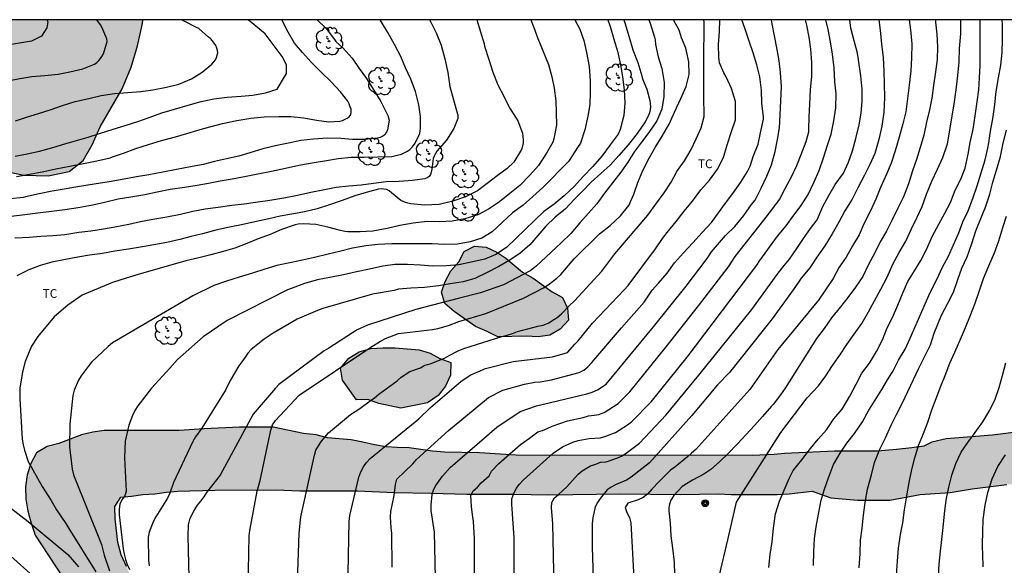
# Model space of a CAD drawing. Units: metres. Extents: x 581694 to 582044, y 4793290 to 4793541.
# Drawn here: x 581745 to 581830, y 4793493 to 4793540 of the extents above; entities that cross this region are included whole.
import ezdxf

# ---------------------------------------------------------------- set-up
doc = ezdxf.new("R2010")
doc.units = ezdxf.units.M
for name, color, linetype in [('010106', 9, 'Continuous'), ('020104', 34, 'Continuous'), ('090217', 9, 'Continuous'), ('100106', 63, 'Continuous'), ('100202', 3, 'Continuous'), ('100301', 7, 'Continuous'), ('990504', 63, 'Continuous')]:
    doc.layers.add(name, color=color, linetype=linetype)
doc.layers.add('020105', color=24, linetype='Continuous', lineweight=30)
doc.styles.add('ARIAL', font='ARIAL.TTF', dxfattribs={"height": 1})

# ---------------------------------------------------------------- blocks, each defined once
blk = doc.blocks.new('POSTEM')
for radius in [0.29, 0.21, 0.12]:
    blk.add_circle((0, 0), radius)
blk = doc.blocks.new('ARBOL')
blk.add_circle((0, 0), 0.0587)
for centre, radius, start, end in [((-0.564, 0.381), 0.532, 92.28, 254.58), ((-0.28, 0.855), 0.3, 359.28777, 173.60777), ((0.097, 0.97), 0.21, 23.15651, 160.46651), ((0.438, 0.881), 0.24, 301.57804, 139.32804), ((-0.091, 0.321), 0.12, 119.14, 310.56), ((0.656, 0.288), 0.443, 319.85562, 114.76562), ((0.819, -0.249), 0.383, 235.52754, 62.02753), ((-0.556, -0.339), 0.555, 142.64, 266.54), ((-0.039, -0.384), 0.21, 189.64, 323.88), ((0.299, -0.624), 0.532, 224.67, 0.24), ((-0.301, -0.676), 0.45, 213.78, 295.32)]:
    blk.add_arc(centre, radius, start, end)

msp = doc.modelspace()

# ---------------------------------------------------------------- hatches: boundary and pattern name
at = {"layer": '990504'}
for points in [[(581756.007, 4793540.257), (581725.818, 4793540.257), (581726.338, 4793539.807), (581725.958, 4793537.807), (581723.578, 4793536.627), (581720.998, 4793535.887), (581718.378, 4793535.368), (581716.038, 4793535.038), (581713.588, 4793534.628), (581711.208, 4793533.928), (581708.728, 4793532.638), (581706.918, 4793531.268), (581705.968, 4793530.018), (581705.698, 4793528.968), (581706.518, 4793527.928), (581708.158, 4793527.268), (581710.168, 4793527.048), (581712.678, 4793527.088), (581715.208, 4793527.428), (581717.748, 4793528.598), (581720.158, 4793529.368), (581723.218, 4793530.018), (581725.658, 4793530.418), (581730.378, 4793530.467), (581732.828, 4793530.297), (581734.687, 4793529.947), (581737.037, 4793529.367), (581739.027, 4793528.717), (581741.317, 4793528.097), (581743.337, 4793527.377), (581745.747, 4793526.877), (581747.847, 4793526.807), (581749.647, 4793527.187), (581750.867, 4793528.137), (581751.637, 4793529.487), (581752.337, 4793531.037), (581754.227, 4793534.307), (581755.007, 4793536.157), (581755.537, 4793538.017), (581755.967, 4793539.917)], [(581786.586, 4793512.937), (581785.666, 4793513.407), (581784.646, 4793513.837), (581782.826, 4793515.137), (581782.026, 4793515.827), (581781.716, 4793516.807), (581782.046, 4793517.727), (581782.546, 4793518.637), (581783.226, 4793519.417), (581783.686, 4793520.307), (581784.576, 4793520.747), (581785.586, 4793520.667), (581786.496, 4793520.227), (581787.266, 4793519.717), (581788.716, 4793518.517), (581789.626, 4793517.997), (581791.276, 4793516.827), (581792.146, 4793516.327), (581792.586, 4793515.407), (581792.655, 4793514.387), (581791.955, 4793513.597), (581791.056, 4793513.097), (581790.066, 4793512.947), (581789.016, 4793513.017)], [(581778.226, 4793506.807), (581776.326, 4793507.217), (581775.396, 4793507.557), (581774.396, 4793507.537), (581773.206, 4793509.227), (581773.016, 4793510.267), (581773.756, 4793511.127), (581774.636, 4793511.657), (581775.646, 4793511.947), (581776.666, 4793512.017), (581777.746, 4793512.007), (581779.816, 4793511.827), (581780.746, 4793511.557), (581781.596, 4793511.077), (581782.536, 4793510.727), (581782.496, 4793509.637), (581782.066, 4793508.717), (581781.436, 4793507.887), (581780.536, 4793507.267)], [(581820.914, 4793503.236), (581819.294, 4793503.096), (581815.585, 4793503.096), (581811.275, 4793502.906), (581810.375, 4793502.806), (581808.545, 4793502.747), (581788.165, 4793502.767), (581785.015, 4793502.967), (581781.976, 4793503.017), (581780.956, 4793503.097), (581778.936, 4793503.407), (581777.916, 4793503.417), (581776.956, 4793503.487), (581775.966, 4793503.637), (581774.966, 4793503.887), (581773.956, 4793504.087), (581771.896, 4793504.267), (581770.946, 4793504.507), (581769.836, 4793504.637), (581767.216, 4793505.167), (581764.336, 4793505.167), (581761.286, 4793505.037), (581759.136, 4793504.888), (581752.666, 4793504.888), (581751.686, 4793504.728), (581750.716, 4793504.498), (581748.777, 4793503.768), (581747.747, 4793503.498), (581746.847, 4793502.948), (581746.337, 4793502.058), (581746.027, 4793501.078), (581745.887, 4793500.048), (581745.926, 4793498.968), (581746.096, 4793497.928), (581746.376, 4793496.908), (581746.726, 4793495.868), (581749.076, 4793492.288), (581749.696, 4793491.468), (581750.246, 4793490.458), (581750.586, 4793489.498), (581750.566, 4793487.438), (581750.466, 4793485.388), (581750.476, 4793482.098), (581750.586, 4793481.088), (581750.766, 4793479.978), (581751.476, 4793476.639), (581751.666, 4793475.469), (581751.926, 4793473.329), (581752.016, 4793472.139), (581752.386, 4793471.059), (581752.916, 4793470.099), (581753.656, 4793469.189), (581754.466, 4793468.449), (581755.086, 4793467.559), (581755.965, 4793464.389), (581756.335, 4793463.269), (581756.575, 4793462.269), (581756.785, 4793461.139), (581757.035, 4793460.139), (581758.165, 4793457.019), (581758.385, 4793455.879), (581758.655, 4793454.849), (581759.295, 4793452.789), (581760.465, 4793449.739), (581760.815, 4793448.739), (581761.115, 4793447.639), (581762.155, 4793445.809), (581762.815, 4793444.889), (581763.295, 4793444.009), (581763.695, 4793440.759), (581764.145, 4793439.719), (581764.905, 4793439.009), (581765.885, 4793438.659), (581766.915, 4793438.949), (581767.395, 4793439.889), (581767.365, 4793440.949), (581767.115, 4793443.089), (581766.575, 4793445.139), (581766.465, 4793446.139), (581766.245, 4793447.249), (581765.525, 4793450.329), (581764.875, 4793452.349), (581764.335, 4793454.409), (581764.015, 4793455.409), (581763.645, 4793456.349), (581763.335, 4793457.339), (581763.215, 4793458.329), (581763.025, 4793459.349), (581762.755, 4793460.419), (581762.115, 4793462.499), (581761.895, 4793463.599), (581761.785, 4793465.659), (581761.585, 4793466.639), (581760.265, 4793470.638), (581759.756, 4793473.808), (581759.136, 4793475.808), (581758.366, 4793477.938), (581758.036, 4793479.978), (581757.776, 4793481.018), (581757.156, 4793483.138), (581757.136, 4793484.158), (581757.586, 4793485.088), (581758.676, 4793486.978), (581758.806, 4793487.988), (581758.626, 4793489.018), (581757.976, 4793489.768), (581756.266, 4793490.848), (581755.336, 4793491.338), (581754.596, 4793493.168), (581754.136, 4793494.168), (581753.836, 4793495.248), (581753.616, 4793497.288), (581753.576, 4793498.348), (581754.116, 4793499.158), (581755.026, 4793499.238), (581755.996, 4793499.378), (581757.026, 4793499.438), (581758.026, 4793499.578), (581759.026, 4793499.658), (581762.226, 4793499.758), (581767.466, 4793499.788), (581769.516, 4793499.697), (581774.496, 4793499.697), (581777.646, 4793499.547), (581780.826, 4793499.477), (581783.915, 4793499.417), (581787.945, 4793499.417), (581790.975, 4793499.347), (581797.135, 4793499.427), (581802.335, 4793499.387), (581805.575, 4793499.437), (581806.695, 4793499.387), (581810.635, 4793499.377), (581811.665, 4793499.427), (581813.655, 4793499.667), (581815.275, 4793499.086), (581817.554, 4793498.886), (581820.344, 4793498.876), (581822.954, 4793499.386), (581825.544, 4793499.536), (581827.454, 4793499.866), (581830.424, 4793500.236), (581832.144, 4793500.326), (581835.664, 4793500.386), (581839.824, 4793500.536), (581841.014, 4793500.496), (581842.194, 4793500.326), (581843.374, 4793500.096), (581844.584, 4793499.946), (581846.024, 4793499.886), (581848.044, 4793499.886), (581848.594, 4793499.826), (581849.184, 4793499.306), (581849.534, 4793498.506), (581849.574, 4793497.486), (581849.333, 4793496.386), (581849.203, 4793495.286), (581849.133, 4793494.216), (581849.133, 4793493.246), (581849.213, 4793492.346), (581849.343, 4793491.636), (581849.583, 4793491.136), (581850.053, 4793489.766), (581851.053, 4793489.346), (581852.213, 4793489.576), (581853.213, 4793490.096), (581855.213, 4793491.366), (581855.963, 4793492.306), (581856.193, 4793493.556), (581856.253, 4793494.576), (581856.163, 4793497.956), (581856.583, 4793498.756), (581856.893, 4793499.506), (581856.913, 4793500.336), (581856.873, 4793501.156), (581856.513, 4793503.385), (581856.243, 4793504.195), (581855.643, 4793504.845), (581855.014, 4793505.115), (581853.824, 4793505.215), (581847.594, 4793505.246), (581843.694, 4793505.226), (581839.964, 4793505.136), (581837.274, 4793504.916), (581835.884, 4793504.846), (581831.704, 4793504.786), (581829.194, 4793504.486), (581825.214, 4793504.156), (581823.974, 4793503.876), (581823.274, 4793503.546), (581822.254, 4793503.386)]]:
    msp.add_hatch(color=256, dxfattribs=at).paths.add_polyline_path(points)

# ---------------------------------------------------------------- linework, layer by layer
at = {"layer": '010106', "flags": 128}
msp.add_lwpolyline([(581694.153, 4793290.265), (582044.144, 4793290.258), (582044.149, 4793540.25), (581694.159, 4793540.258)], close=True, dxfattribs=at)
at = {"layer": '020104', "flags": 128}
for points, elevation in [([(581747.717, 4793540.257), (581747.807, 4793540.077), (581747.717, 4793539.557), (581747.257, 4793538.837), (581746.417, 4793538.417), (581744.507, 4793538.087)], 74), ([(581771.027, 4793540.256), (581771.787, 4793539.496), (581772.497, 4793538.556), (581772.637, 4793538.386), (581773.267, 4793537.806), (581774.026, 4793536.936), (581774.646, 4793536.056), (581775.266, 4793535.206), (581775.906, 4793534.186), (581776.496, 4793533.206), (581776.996, 4793532.236), (581777.096, 4793532.016), (581777.176, 4793531.806), (581777.216, 4793531.616), (581777.116, 4793530.946), (581777.066, 4793530.756), (581776.966, 4793530.536), (581776.836, 4793530.346), (581776.666, 4793530.216), (581776.456, 4793530.116), (581776.226, 4793530.056), (581775.136, 4793529.936), (581774.056, 4793529.937), (581773.066, 4793530.017), (581771.896, 4793530.057), (581770.716, 4793529.977), (581769.616, 4793529.847), (581768.556, 4793529.637), (581767.547, 4793529.417), (581766.347, 4793529.137), (581765.227, 4793528.807), (581764.267, 4793528.517), (581763.197, 4793528.267), (581762.167, 4793528.047), (581761.197, 4793527.797), (581760.097, 4793527.577), (581758.897, 4793527.367), (581757.717, 4793527.137), (581756.507, 4793526.887), (581755.467, 4793526.727), (581754.227, 4793526.507), (581753.087, 4793526.287), (581751.817, 4793526.087), (581750.557, 4793525.887), (581749.387, 4793525.707), (581748.187, 4793525.487), (581747.057, 4793525.257), (581745.887, 4793524.997), (581745.677, 4793524.947), (581744.567, 4793524.837)], 79), ([(581780.706, 4793540.256), (581780.796, 4793540.046), (581781.266, 4793539.136), (581781.686, 4793538.056), (581782.016, 4793536.876), (581782.266, 4793535.706), (581782.456, 4793534.516), (581782.756, 4793533.346), (581783.086, 4793532.236), (581783.136, 4793532.036), (581783.136, 4793531.756), (581782.796, 4793530.886), (581782.146, 4793529.876), (581781.336, 4793528.946), (581781.206, 4793528.736), (581781.086, 4793528.516), (581781.006, 4793528.306), (581780.896, 4793527.386), (581780.836, 4793527.136), (581780.786, 4793526.936), (581780.676, 4793526.766), (581780.506, 4793526.636), (581780.306, 4793526.546), (581779.226, 4793526.426), (581778.086, 4793526.327), (581776.976, 4793526.297), (581775.876, 4793526.167), (581774.806, 4793526.007), (581773.726, 4793525.937), (581772.646, 4793525.797), (581771.646, 4793525.617), (581770.466, 4793525.367), (581769.336, 4793525.117), (581768.156, 4793524.887), (581766.936, 4793524.677), (581765.716, 4793524.507), (581764.716, 4793524.387), (581763.657, 4793524.267), (581762.477, 4793524.077), (581761.377, 4793523.947), (581760.297, 4793523.747), (581759.247, 4793523.497), (581758.057, 4793523.267), (581756.847, 4793523.057), (581755.797, 4793522.847), (581754.797, 4793522.627), (581753.587, 4793522.387), (581752.597, 4793522.217), (581751.507, 4793522.057), (581750.477, 4793521.927), (581749.267, 4793521.747), (581748.257, 4793521.657), (581747.207, 4793521.577), (581746.197, 4793521.507), (581744.967, 4793521.457)], 81), ([(581745.007, 4793528.517), (581746.027, 4793528.697), (581747.087, 4793528.947), (581748.247, 4793529.247), (581749.287, 4793529.577), (581750.277, 4793529.867), (581751.297, 4793530.157), (581752.367, 4793530.477), (581753.367, 4793530.807), (581754.567, 4793531.167), (581755.567, 4793531.487), (581756.557, 4793531.827), (581757.627, 4793532.227), (581758.727, 4793532.557), (581759.917, 4793532.887), (581761.017, 4793533.217), (581762.127, 4793533.447), (581763.257, 4793533.587), (581764.457, 4793533.677), (581765.467, 4793533.757), (581766.567, 4793533.957), (581767.567, 4793534.267), (581768.387, 4793535.626), (581768.387, 4793536.386), (581768.007, 4793537.096), (581766.527, 4793539.036), (581765.087, 4793540.256)], 77), ([(581745.017, 4793531.557), (581745.977, 4793531.867), (581747.007, 4793532.167), (581748.017, 4793532.507), (581749.077, 4793532.877), (581750.157, 4793533.227), (581751.337, 4793533.487), (581752.417, 4793533.727), (581753.557, 4793533.917), (581754.697, 4793533.987), (581755.827, 4793534.087), (581756.847, 4793534.207), (581758.027, 4793534.447), (581759.097, 4793534.717), (581760.197, 4793535.167), (581761.097, 4793535.737), (581761.957, 4793536.437), (581762.127, 4793536.617), (581762.247, 4793536.807), (581762.337, 4793537.007), (581762.417, 4793537.207), (581762.447, 4793537.407), (581762.427, 4793537.597), (581762.367, 4793537.807), (581762.277, 4793538.037), (581762.157, 4793538.237), (581761.997, 4793538.437), (581761.817, 4793538.637), (581761.657, 4793538.767), (581760.827, 4793539.497), (581760.627, 4793539.597), (581759.557, 4793540.137), (581759.337, 4793540.257)], 76), ([(581745.117, 4793526.767), (581746.247, 4793526.947), (581747.457, 4793527.197), (581748.517, 4793527.407), (581749.697, 4793527.657), (581750.887, 4793527.887), (581752.027, 4793528.117), (581753.187, 4793528.367), (581753.387, 4793528.447), (581754.337, 4793528.767), (581755.407, 4793529.157), (581756.477, 4793529.517), (581757.597, 4793529.847), (581758.817, 4793530.177), (581759.777, 4793530.457), (581760.747, 4793530.737), (581761.767, 4793531.037), (581762.867, 4793531.327), (581764.087, 4793531.577), (581765.297, 4793531.767), (581766.447, 4793531.887), (581767.707, 4793531.937), (581768.747, 4793531.917), (581769.867, 4793531.807), (581770.966, 4793531.597), (581772.036, 4793531.457), (581772.976, 4793531.516), (581773.206, 4793531.586), (581773.616, 4793531.766), (581773.776, 4793531.886), (581773.906, 4793532.096), (581773.956, 4793532.306), (581773.936, 4793532.556), (581773.846, 4793532.806), (581773.766, 4793533.016), (581773.656, 4793533.236), (581773.016, 4793534.056), (581772.227, 4793534.906), (581771.367, 4793535.746), (581770.517, 4793536.586), (581769.767, 4793537.426), (581769.067, 4793538.236), (581768.507, 4793539.196), (581768.017, 4793540.186), (581767.967, 4793540.256)], 78), ([(581784.766, 4793540.256), (581785.406, 4793538.166), (581785.436, 4793537.966), (581785.816, 4793536.826), (581786.156, 4793535.736), (581786.586, 4793534.636), (581787.116, 4793533.626), (581787.586, 4793532.676), (581788.156, 4793531.766), (581788.296, 4793531.546), (581788.696, 4793530.496), (581788.746, 4793530.206), (581788.776, 4793529.936), (581788.766, 4793529.656), (581788.716, 4793529.366), (581788.626, 4793529.086), (581787.946, 4793527.996), (581787.396, 4793527.436), (581786.526, 4793526.806), (581785.666, 4793526.156), (581784.826, 4793525.536), (581783.806, 4793525.006), (581782.706, 4793524.636), (581781.516, 4793524.347), (581780.276, 4793524.297), (581779.086, 4793524.407), (581778.836, 4793524.447), (581778.626, 4793524.507), (581778.426, 4793524.597), (581778.226, 4793524.697), (581777.426, 4793525.347), (581777.216, 4793525.517), (581777.006, 4793525.627), (581776.756, 4793525.677), (581776.546, 4793525.687), (581776.306, 4793525.667), (581775.226, 4793525.377), (581774.276, 4793525.087), (581773.176, 4793524.687), (581772.086, 4793524.307), (581771.026, 4793523.967), (581769.926, 4793523.707), (581768.826, 4793523.517), (581767.826, 4793523.347), (581766.846, 4793523.117), (581765.656, 4793522.847), (581764.496, 4793522.597), (581763.476, 4793522.387), (581762.287, 4793522.137), (581761.147, 4793521.827), (581760.177, 4793521.577), (581759.187, 4793521.327), (581758.057, 4793521.087), (581756.947, 4793520.867), (581755.957, 4793520.697), (581754.777, 4793520.497), (581753.597, 4793520.327), (581752.527, 4793520.137), (581751.407, 4793519.977), (581750.397, 4793519.797), (581749.327, 4793519.617), (581748.157, 4793519.377), (581747.157, 4793519.097), (581746.187, 4793518.707), (581745.157, 4793518.217)], 82), ([(581789.416, 4793540.256), (581789.676, 4793539.596), (581790.026, 4793538.626), (581790.496, 4793537.516), (581790.946, 4793536.406), (581791.226, 4793535.346), (581791.446, 4793534.366), (581791.586, 4793533.286), (581791.596, 4793532.266), (581791.626, 4793531.186), (581791.416, 4793529.996), (581791.316, 4793529.726), (581790.766, 4793528.756), (581790.086, 4793527.716), (581789.336, 4793526.866), (581788.476, 4793525.986), (581787.626, 4793525.286), (581786.716, 4793524.586), (581785.766, 4793523.936), (581784.846, 4793523.446), (581783.746, 4793523.116), (581782.636, 4793522.907), (581781.576, 4793522.847), (581780.496, 4793522.887), (581779.286, 4793522.747), (581778.146, 4793522.547), (581777.046, 4793522.287), (581775.826, 4793522.057), (581774.726, 4793521.997), (581773.646, 4793521.997), (581773.396, 4793522.007), (581772.926, 4793522.137), (581771.926, 4793522.407), (581770.916, 4793522.627), (581769.876, 4793522.687), (581769.376, 4793522.657), (581769.126, 4793522.597), (581767.946, 4793522.187), (581766.976, 4793521.757), (581765.946, 4793521.377), (581764.966, 4793520.977), (581763.916, 4793520.597), (581762.906, 4793520.307), (581761.846, 4793520.017), (581760.837, 4793519.747), (581759.717, 4793519.487), (581755.587, 4793518.307), (581754.557, 4793517.997), (581753.387, 4793517.637), (581750.787, 4793516.547), (581749.537, 4793515.677), (581748.347, 4793514.677), (581746.967, 4793512.968), (581746.417, 4793512.158), (581745.867, 4793510.828), (581745.627, 4793509.938), (581745.417, 4793508.518), (581745.397, 4793507.598), (581745.597, 4793504.128), (581745.697, 4793503.638), (581745.817, 4793503.178), (581746.127, 4793502.228), (581747.326, 4793500.058), (581748.116, 4793498.848), (581748.566, 4793498.048), (581749.376, 4793496.868), (581749.626, 4793496.448), (581751.946, 4793492.708)], 83), ([(581793.226, 4793540.256), (581793.646, 4793539.456), (581793.976, 4793538.476), (581794.226, 4793537.446), (581794.436, 4793536.216), (581794.546, 4793534.996), (581794.546, 4793533.976), (581794.496, 4793532.946), (581794.346, 4793531.956), (581794.086, 4793530.766), (581793.696, 4793529.616), (581793.446, 4793529.246), (581792.776, 4793528.226), (581792.666, 4793528.056), (581791.996, 4793527.386), (581791.186, 4793526.516), (581790.466, 4793525.806), (581789.596, 4793525.036), (581788.776, 4793524.286), (581787.836, 4793523.626), (581786.976, 4793522.826), (581786.086, 4793521.986), (581785.206, 4793521.437), (581784.186, 4793521.117), (581783.116, 4793520.937), (581782.016, 4793520.907), (581780.936, 4793520.947), (581779.766, 4793520.957), (581778.576, 4793520.957), (581777.446, 4793520.957), (581776.246, 4793520.887), (581775.206, 4793520.797), (581774.056, 4793520.597), (581772.946, 4793520.297), (581771.956, 4793520.057), (581770.786, 4793519.787), (581769.756, 4793519.547), (581768.666, 4793519.327), (581767.556, 4793519.097), (581766.516, 4793518.767), (581765.446, 4793518.437), (581764.286, 4793518.087), (581763.196, 4793517.747), (581762.126, 4793517.367), (581760.316, 4793516.477), (581753.387, 4793512.437), (581753.007, 4793512.127), (581751.587, 4793510.768), (581751.277, 4793510.388), (581750.697, 4793509.598), (581750.447, 4793509.208), (581750.077, 4793508.348), (581749.957, 4793507.888), (581749.707, 4793505.438), (581749.696, 4793503.468), (581749.726, 4793502.988), (581749.926, 4793501.558), (581750.026, 4793501.078), (581752.426, 4793495.058), (581752.676, 4793494.138), (581753.136, 4793492.788)], 84), ([(581797.436, 4793540.256), (581797.526, 4793539.996), (581797.886, 4793538.766), (581798.216, 4793537.676), (581798.636, 4793536.576), (581798.976, 4793535.416), (581799.036, 4793535.156), (581799.426, 4793534.266), (581799.686, 4793533.296), (581799.716, 4793533.036), (581799.726, 4793532.766), (581799.706, 4793532.496), (581799.646, 4793532.226), (581799.546, 4793531.956), (581799.286, 4793531.456), (581798.586, 4793530.466), (581797.836, 4793529.506), (581797.006, 4793528.556), (581796.276, 4793527.766), (581795.466, 4793527.016), (581794.636, 4793526.266), (581793.876, 4793525.506), (581793.156, 4793524.766), (581792.406, 4793523.986), (581791.516, 4793523.246), (581790.716, 4793522.476), (581790.036, 4793521.666), (581789.346, 4793520.886), (581788.466, 4793520.116), (581787.546, 4793519.517), (581786.656, 4793519.017), (581785.666, 4793518.487), (581784.596, 4793517.977), (581783.596, 4793517.697), (581782.476, 4793517.517), (581781.476, 4793517.347), (581780.256, 4793517.187), (581779.096, 4793517.127), (581778.016, 4793517.047), (581777.646, 4793516.927), (581775.796, 4793516.637), (581771.516, 4793515.387), (581771.056, 4793515.227), (581769.306, 4793514.467), (581767.216, 4793513.267), (581766.446, 4793512.757), (581765.346, 4793511.867), (581765.036, 4793511.557), (581764.806, 4793511.187), (581764.516, 4793510.807), (581764.266, 4793510.467), (581763.526, 4793509.187), (581763.126, 4793508.347), (581761.086, 4793505.097), (581760.536, 4793504.348), (581760.306, 4793503.938), (581758.636, 4793500.408), (581758.336, 4793499.498), (581758.136, 4793499.058), (581757.116, 4793497.438), (581756.886, 4793497.008), (581756.556, 4793496.138), (581756.466, 4793495.688), (581756.476, 4793493.708), (581756.536, 4793493.238)], 86), ([(581799.596, 4793540.256), (581799.716, 4793539.966), (581800.086, 4793538.766), (581800.136, 4793538.536), (581800.176, 4793538.126), (581800.406, 4793537.056), (581800.696, 4793536.046), (581800.906, 4793534.846), (581800.896, 4793533.636), (581800.716, 4793532.556), (581800.266, 4793531.556), (581799.586, 4793530.546), (581798.966, 4793529.726), (581798.346, 4793528.906), (581797.786, 4793527.986), (581797.176, 4793527.126), (581796.466, 4793526.216), (581795.766, 4793525.326), (581795.096, 4793524.416), (581794.406, 4793523.596), (581793.656, 4793522.756), (581792.876, 4793521.846), (581792.036, 4793521.056), (581791.186, 4793520.246), (581789.866, 4793518.996), (581789.366, 4793518.627), (581787.076, 4793517.417), (581785.086, 4793516.737), (581783.176, 4793516.247), (581779.516, 4793515.307), (581775.366, 4793513.947), (581774.466, 4793513.557), (581774.056, 4793513.307), (581772.016, 4793511.967), (581771.626, 4793511.737), (581767.726, 4793508.837), (581767.416, 4793508.517), (581765.506, 4793506.287), (581762.676, 4793501.038), (581761.496, 4793499.558), (581761.246, 4793499.178), (581760.966, 4793498.808), (581760.676, 4793498.448), (581760.426, 4793498.048), (581760.026, 4793497.218), (581759.916, 4793496.768), (581759.876, 4793495.788), (581760.016, 4793489.838)], 87), ([(581765.076, 4793491.338), (581765.156, 4793495.808), (581765.206, 4793496.268), (581765.836, 4793499.668), (581766.116, 4793500.578), (581767.016, 4793504.917), (581767.176, 4793505.367), (581767.436, 4793505.757), (581769.466, 4793507.937), (581775.636, 4793512.057), (581776.466, 4793512.587), (581776.896, 4793512.807), (581778.036, 4793513.227), (581780.946, 4793513.577), (581781.416, 4793513.657), (581782.336, 4793513.937), (581783.216, 4793514.267), (581785.556, 4793514.957), (581788.786, 4793516.287), (581790.526, 4793517.167), (581790.926, 4793517.427), (581791.656, 4793517.996), (581791.996, 4793518.326), (581793.156, 4793519.666), (581795.346, 4793521.826), (581796.256, 4793522.536), (581797.136, 4793523.376), (581797.866, 4793524.266), (581798.286, 4793525.226), (581798.646, 4793526.226), (581799.086, 4793527.266), (581799.616, 4793528.346), (581800.126, 4793529.266), (581800.726, 4793530.216), (581801.336, 4793531.256), (581801.796, 4793532.306), (581802.336, 4793533.466), (581802.796, 4793534.506), (581803.056, 4793535.536), (581803.026, 4793536.636), (581802.766, 4793537.796), (581802.416, 4793538.696), (581802.346, 4793538.886), (581802.196, 4793539.346), (581801.716, 4793540.256)], 88), ([(581769.186, 4793487.598), (581769.466, 4793496.038), (581769.616, 4793497.458), (581770.776, 4793502.757), (581770.916, 4793503.187), (581771.126, 4793503.577), (581771.386, 4793503.957), (581771.996, 4793504.677), (581773.886, 4793506.267), (581774.686, 4793506.767), (581775.576, 4793507.437), (581775.946, 4793507.707), (581776.316, 4793508.017), (581777.906, 4793509.157), (581778.246, 4793509.477), (581778.996, 4793509.977), (581779.926, 4793510.287), (581780.306, 4793510.497), (581780.756, 4793510.637), (581781.976, 4793511.117), (581782.386, 4793511.347), (581783.216, 4793511.767), (581783.656, 4793511.947), (581786.916, 4793512.987), (581787.386, 4793513.097), (581787.836, 4793513.237), (581788.276, 4793513.407), (581788.716, 4793513.537), (581789.166, 4793513.627), (581790.026, 4793513.877), (581790.496, 4793513.957), (581790.926, 4793514.127), (581791.696, 4793514.627), (581792.056, 4793514.917), (581792.716, 4793515.617), (581793.196, 4793516.056), (581795.535, 4793518.596), (581796.665, 4793520.096), (581799.515, 4793523.436), (581800.205, 4793524.386), (581800.915, 4793525.346), (581801.505, 4793526.256), (581802.015, 4793527.186), (581802.665, 4793528.096), (581803.246, 4793529.076), (581803.676, 4793529.996), (581804.086, 4793530.936), (581804.346, 4793531.926), (581804.366, 4793532.226), (581804.336, 4793533.386), (581804.336, 4793534.556), (581804.336, 4793535.616), (581804.336, 4793536.656), (581804.336, 4793537.766), (581804.346, 4793538.866), (581804.346, 4793540.036), (581804.336, 4793540.256)], 89), ([(581777.465, 4793493.117), (581777.446, 4793496.047), (581777.396, 4793496.517), (581777.336, 4793497.447), (581777.376, 4793497.917), (581777.656, 4793499.297), (581777.776, 4793500.247), (581777.886, 4793500.697), (581779.256, 4793502.017), (581779.576, 4793502.387), (581782.326, 4793504.887), (581785.786, 4793507.727), (581787.026, 4793508.347), (581788.865, 4793508.887), (581789.755, 4793509.037), (581790.225, 4793509.087), (581791.205, 4793509.247), (581793.575, 4793509.887), (581793.995, 4793510.087), (581794.345, 4793510.377), (581794.685, 4793510.727), (581797.245, 4793513.736), (581799.185, 4793515.946), (581799.875, 4793516.956), (581800.435, 4793517.586), (581801.165, 4793518.426), (581801.815, 4793519.326), (581802.565, 4793520.186), (581803.385, 4793521.036), (581804.185, 4793521.926), (581804.995, 4793522.786), (581805.585, 4793523.616), (581806.185, 4793524.466), (581806.825, 4793525.306), (581807.505, 4793526.266), (581808.085, 4793527.196), (581808.315, 4793527.636), (581808.575, 4793528.476), (581808.995, 4793529.546), (581809.205, 4793530.516), (581809.465, 4793531.686), (581809.465, 4793531.886), (581809.315, 4793533.076), (581809.285, 4793534.186), (581809.155, 4793535.336), (581808.885, 4793536.366), (581808.586, 4793537.416), (581808.196, 4793538.496), (581807.866, 4793539.516), (581807.596, 4793540.255)], 91), ([(581781.215, 4793492.197), (581781.125, 4793496.117), (581780.845, 4793497.997), (581780.835, 4793498.467), (581780.915, 4793499.377), (581781.026, 4793499.767), (581781.246, 4793500.157), (581781.826, 4793500.947), (581782.476, 4793501.687), (581786.495, 4793505.167), (581788.515, 4793506.517), (581789.915, 4793507.007), (581794.255, 4793508.047), (581794.715, 4793508.197), (581795.155, 4793508.387), (581795.915, 4793508.867), (581800.005, 4793513.806), (581802.805, 4793517.306), (581804.625, 4793519.706), (581804.995, 4793520.266), (581806.195, 4793521.666), (581807.005, 4793522.446), (581807.765, 4793523.386), (581808.445, 4793524.346), (581808.755, 4793524.706), (581809.265, 4793525.766), (581809.755, 4793526.796), (581810.145, 4793527.756), (581810.465, 4793528.916), (581810.665, 4793529.946), (581810.835, 4793530.956), (581810.905, 4793532.056), (581810.965, 4793533.286), (581811.005, 4793534.476), (581810.945, 4793535.706), (581810.825, 4793536.706), (581810.655, 4793537.696), (581810.416, 4793538.865), (581810.216, 4793539.915), (581810.146, 4793540.255)], 92), ([(581784.585, 4793488.177), (581784.565, 4793495.597), (581784.475, 4793497.037), (581784.375, 4793497.867), (581784.315, 4793498.327), (581784.245, 4793499.287), (581784.465, 4793499.687), (581784.825, 4793500.007), (581785.145, 4793500.387), (581785.835, 4793500.977), (581786.035, 4793501.387), (581786.675, 4793502.057), (581788.545, 4793503.677), (581789.315, 4793504.237), (581789.675, 4793504.517), (581790.035, 4793504.757), (581790.435, 4793504.887), (581790.835, 4793505.057), (581791.255, 4793505.267), (581792.585, 4793505.707), (581793.935, 4793506.017), (581794.405, 4793506.157), (581794.885, 4793506.207), (581795.295, 4793506.267), (581795.745, 4793506.427), (581796.935, 4793507.197), (581797.945, 4793508.207), (581801.095, 4793512.086), (581803.865, 4793515.616), (581806.455, 4793518.976), (581807.015, 4793519.866), (581809.495, 4793522.996), (581810.195, 4793523.876), (581810.845, 4793524.766), (581811.335, 4793525.716), (581811.845, 4793526.666), (581812.345, 4793527.706), (581812.715, 4793528.656), (581813.145, 4793529.756), (581813.365, 4793530.616), (581813.375, 4793530.846), (581813.395, 4793531.906), (581813.455, 4793532.996), (581813.515, 4793534.216), (581813.635, 4793535.386), (581813.635, 4793536.585), (581813.555, 4793537.715), (581813.405, 4793538.765), (581813.205, 4793539.795), (581813.085, 4793540.255)], 93), ([(581788.005, 4793483.178), (581787.975, 4793495.637), (581787.775, 4793498.547), (581787.795, 4793498.997), (581787.965, 4793499.447), (581788.175, 4793499.887), (581788.435, 4793500.257), (581788.765, 4793500.597), (581791.345, 4793502.927), (581792.145, 4793503.487), (581793.035, 4793503.887), (581793.505, 4793504.017), (581794.455, 4793504.187), (581795.425, 4793504.267), (581795.875, 4793504.387), (581796.725, 4793504.707), (581797.765, 4793505.367), (581798.095, 4793505.627), (581799.805, 4793507.367), (581802.905, 4793511.196), (581808.905, 4793519.126), (581809.145, 4793519.516), (581810.665, 4793521.616), (581811.425, 4793522.516), (581812.075, 4793523.426), (581812.705, 4793524.246), (581813.315, 4793525.206), (581813.845, 4793526.306), (581814.255, 4793527.286), (581814.635, 4793528.366), (581814.975, 4793529.446), (581815.285, 4793530.416), (581815.535, 4793531.556), (581815.705, 4793532.656), (581815.715, 4793533.886), (581815.625, 4793534.915), (581815.555, 4793536.115), (581815.425, 4793537.285), (581815.245, 4793538.365), (581815.025, 4793539.405), (581814.835, 4793540.255)], 94), ([(581819.415, 4793540.255), (581819.515, 4793539.365), (581819.645, 4793538.155), (581819.765, 4793536.985), (581819.835, 4793535.845), (581819.865, 4793534.705), (581819.895, 4793533.545), (581819.835, 4793532.305), (581819.655, 4793531.095), (581819.415, 4793529.936), (581819.055, 4793528.746), (581818.635, 4793527.786), (581818.175, 4793526.876), (581817.595, 4793525.786), (581817.095, 4793524.806), (581816.465, 4793523.786), (581815.965, 4793522.836), (581815.385, 4793521.806), (581814.755, 4793520.786), (581814.075, 4793519.806), (581813.465, 4793518.906), (581812.715, 4793518.016), (581812.115, 4793517.126), (581810.225, 4793514.496), (581806.525, 4793509.886), (581805.495, 4793508.826), (581803.285, 4793506.187), (581799.645, 4793502.097), (581798.075, 4793500.877), (581797.675, 4793500.617), (581796.765, 4793500.237), (581796.335, 4793500.017), (581795.995, 4793499.767), (581795.395, 4793499.037), (581795.155, 4793498.697), (581794.975, 4793498.307), (581794.775, 4793497.367), (581794.715, 4793496.887), (581794.695, 4793494.927), (581794.695, 4793494.837), (581794.865, 4793490.347)], 96), ([(581822.015, 4793540.255), (581822.135, 4793539.385), (581822.245, 4793538.175), (581822.215, 4793536.975), (581822.155, 4793535.845), (581822.015, 4793534.615), (581821.875, 4793533.485), (581821.715, 4793532.335), (581821.465, 4793531.305), (581821.155, 4793530.155), (581820.805, 4793528.956), (581820.475, 4793527.906), (581820.055, 4793526.956), (581819.555, 4793525.796), (581819.145, 4793524.796), (581818.685, 4793523.796), (581818.125, 4793522.676), (581817.705, 4793521.726), (581817.135, 4793520.796), (581816.575, 4793519.806), (581815.995, 4793518.946), (581815.465, 4793517.976), (581814.805, 4793516.986), (581814.205, 4793516.096), (581810.695, 4793511.846), (581808.295, 4793508.406), (581803.625, 4793503.237), (581803.255, 4793502.947), (581802.925, 4793502.627), (581801.825, 4793501.727), (581801.465, 4793501.457), (581800.495, 4793500.517), (581799.835, 4793499.837), (581799.465, 4793499.407), (581799.115, 4793499.127), (581798.685, 4793498.927), (581797.775, 4793498.637), (581797.565, 4793498.267), (581797.705, 4793497.827), (581797.915, 4793497.387), (581798.035, 4793496.947), (581798.305, 4793492.157)], 97), ([(581824.275, 4793540.255), (581824.295, 4793540.035), (581824.395, 4793539.015), (581824.445, 4793537.915), (581824.415, 4793536.845), (581824.275, 4793535.765), (581824.115, 4793534.585), (581823.955, 4793533.515), (581823.765, 4793532.485), (581823.515, 4793531.445), (581823.285, 4793530.305), (581822.975, 4793529.245), (581822.655, 4793528.226), (581822.305, 4793527.256), (581821.965, 4793526.136), (581821.535, 4793524.996), (581821.035, 4793524.036), (581820.545, 4793523.036), (581820.055, 4793522.036), (581819.525, 4793521.126), (581819.055, 4793520.186), (581818.515, 4793519.176), (581818.035, 4793518.136), (581817.405, 4793517.216), (581816.745, 4793516.346), (581816.095, 4793515.536), (581815.325, 4793514.596), (581814.695, 4793513.676), (581814.035, 4793512.806), (581811.325, 4793508.536), (581810.945, 4793507.956), (581810.295, 4793507.136), (581810.145, 4793506.986), (581809.375, 4793506.096), (581808.695, 4793505.306), (581807.965, 4793504.537), (581807.205, 4793503.697), (581806.425, 4793502.917), (581805.685, 4793502.197), (581804.945, 4793501.517), (581804.325, 4793501.127), (581803.345, 4793500.597), (581802.475, 4793500.057), (581801.745, 4793499.297), (581801.475, 4793498.887), (581801.395, 4793498.637), (581801.345, 4793498.427), (581801.325, 4793498.197), (581801.325, 4793497.977), (581801.425, 4793496.907), (581801.495, 4793495.807), (581801.635, 4793494.767), (581801.765, 4793493.537), (581801.805, 4793492.487)], 98), ([(581805.665, 4793492.427), (581806.385, 4793495.457), (581807.155, 4793498.727), (581810.975, 4793504.726), (581813.225, 4793507.686), (581814.215, 4793508.726), (581814.845, 4793509.596), (581815.425, 4793510.496), (581816.035, 4793511.386), (581816.635, 4793512.286), (581817.275, 4793513.166), (581817.945, 4793514.096), (581818.515, 4793515.116), (581819.035, 4793516.056), (581819.565, 4793517.056), (581820.115, 4793518.086), (581820.615, 4793519.196), (581821.145, 4793520.206), (581821.715, 4793521.196), (581822.205, 4793522.246), (581822.715, 4793523.266), (581823.145, 4793524.176), (581823.515, 4793525.246), (581823.965, 4793526.346), (581824.465, 4793527.385), (581824.925, 4793528.405), (581825.305, 4793529.555), (581825.505, 4793530.575), (581825.705, 4793531.805), (581825.895, 4793532.975), (581826.055, 4793534.215), (581826.215, 4793535.445), (581826.325, 4793536.635), (581826.365, 4793537.785), (581826.475, 4793539.045), (581826.475, 4793540.165), (581826.475, 4793540.255)], 99), ([(581813.784, 4793493.257), (581813.814, 4793494.427), (581813.874, 4793495.587), (581814.014, 4793496.597), (581814.205, 4793497.667), (581814.435, 4793498.877), (581814.725, 4793499.836), (581815.065, 4793500.806), (581815.505, 4793501.946), (581816.085, 4793502.946), (581816.655, 4793503.796), (581817.295, 4793504.636), (581818.005, 4793505.636), (581818.555, 4793506.636), (581819.085, 4793507.486), (581819.655, 4793508.416), (581820.245, 4793509.386), (581820.615, 4793509.956), (581821.085, 4793510.936), (581821.675, 4793511.886), (581822.095, 4793512.846), (581823.835, 4793516.766), (581824.395, 4793517.886), (581824.885, 4793518.956), (581825.405, 4793519.886), (581825.835, 4793520.866), (581826.285, 4793521.906), (581826.645, 4793522.846), (581827.085, 4793523.806), (581827.495, 4793524.866), (581827.885, 4793525.955), (581828.225, 4793527.085), (581828.555, 4793528.205), (581828.805, 4793529.195), (581828.875, 4793529.655), (581829.025, 4793530.665), (581829.255, 4793531.885), (581829.395, 4793532.945), (581829.525, 4793534.085), (581829.715, 4793535.245), (581829.905, 4793536.345), (581830.015, 4793537.445), (581830.055, 4793538.555), (581830.045, 4793539.845), (581830.025, 4793540.255)], 101), ([(581817.714, 4793493.047), (581817.784, 4793494.287), (581817.834, 4793495.447), (581817.954, 4793496.477), (581818.084, 4793497.596), (581818.224, 4793498.686), (581818.434, 4793499.846), (581818.764, 4793501.056), (581819.044, 4793502.136), (581819.494, 4793503.266), (581819.974, 4793504.266), (581820.475, 4793505.336), (581820.915, 4793506.266), (581821.455, 4793507.266), (581822.845, 4793510.266), (581823.335, 4793511.236), (581823.865, 4793512.266), (581824.175, 4793513.266), (581824.795, 4793514.806), (581825.335, 4793515.836), (581825.835, 4793516.806), (581826.195, 4793517.886), (581826.555, 4793518.866), (581827.005, 4793519.846), (581827.415, 4793520.986), (581827.755, 4793522.076), (581828.195, 4793523.136), (581828.585, 4793524.126), (581828.955, 4793525.245), (581829.215, 4793526.265), (581829.545, 4793527.305), (581829.875, 4793528.475), (581830.125, 4793529.615), (581830.405, 4793530.755)], 102), ([(581820.934, 4793492.437), (581821.004, 4793493.637), (581821.084, 4793494.756), (581821.274, 4793495.916), (581821.474, 4793496.936), (581821.624, 4793498.046), (581821.814, 4793499.266), (581822.014, 4793500.416), (581822.244, 4793501.516), (581822.504, 4793502.546), (581822.834, 4793503.596), (581823.244, 4793504.626), (581823.614, 4793505.616), (581823.964, 4793506.676), (581824.344, 4793507.636), (581824.744, 4793508.696), (581825.114, 4793509.626), (581825.534, 4793510.686), (581825.954, 4793511.636), (581826.434, 4793512.756), (581826.865, 4793513.746), (581827.295, 4793514.806), (581827.695, 4793515.846), (581828.055, 4793516.846), (581828.425, 4793517.966), (581828.885, 4793519.076), (581829.365, 4793520.176), (581829.745, 4793521.216), (581830.075, 4793522.366), (581830.395, 4793523.345)], 103), ([(581824.534, 4793492.376), (581824.594, 4793493.386), (581824.714, 4793494.496), (581824.824, 4793495.486), (581824.944, 4793496.546), (581825.064, 4793497.716), (581825.204, 4793498.876), (581825.424, 4793500.016), (581825.684, 4793501.036), (581826.024, 4793502.046), (581826.504, 4793503.016), (581827.074, 4793503.866), (581827.714, 4793504.726), (581828.374, 4793505.626), (581828.964, 4793506.636), (581829.414, 4793507.596), (581829.764, 4793508.596), (581830.054, 4793509.616), (581830.334, 4793510.716)], 104), ([(581744.587, 4793498.218), (581746.116, 4793497.048), (581749.526, 4793494.208), (581750.456, 4793493.138)], 82), ([(581744.316, 4793494.348), (581746.866, 4793492.058)], 81)]:
    msp.add_lwpolyline(points, dxfattribs=dict(at, elevation=elevation))
at = {"layer": '020105', "flags": 128}
for points, elevation in [([(581744.367, 4793535.007), (581745.417, 4793535.197), (581746.447, 4793535.367), (581747.557, 4793535.467), (581748.707, 4793535.557), (581749.717, 4793535.757), (581750.817, 4793536.017), (581751.827, 4793536.437), (581752.037, 4793536.587), (581752.217, 4793536.737), (581752.367, 4793536.907), (581752.477, 4793537.077), (581752.597, 4793537.307), (581752.917, 4793538.377), (581752.887, 4793538.597), (581752.807, 4793538.807), (581752.627, 4793539.227), (581752.477, 4793539.617), (581752.367, 4793539.807), (581752.047, 4793540.257)], 75), ([(581744.667, 4793523.327), (581745.837, 4793523.497), (581746.967, 4793523.637), (581748.127, 4793523.767), (581749.287, 4793523.927), (581750.437, 4793524.097), (581751.687, 4793524.327), (581752.707, 4793524.557), (581753.877, 4793524.837), (581754.977, 4793525.017), (581756.167, 4793525.217), (581757.227, 4793525.447), (581758.347, 4793525.667), (581759.577, 4793525.847), (581760.667, 4793526.017), (581761.657, 4793526.187), (581762.667, 4793526.377), (581763.687, 4793526.557), (581764.747, 4793526.757), (581765.897, 4793526.977), (581767.076, 4793527.217), (581768.276, 4793527.477), (581769.436, 4793527.727), (581770.586, 4793527.947), (581771.826, 4793528.137), (581772.836, 4793528.297), (581773.956, 4793528.427), (581775.066, 4793528.427), (581776.216, 4793528.437), (581777.436, 4793528.486), (581778.276, 4793528.676), (581778.786, 4793528.926), (581779.006, 4793529.086), (581779.176, 4793529.256), (581779.326, 4793529.436), (581779.456, 4793529.636), (581779.866, 4793530.446), (581779.896, 4793530.676), (581779.916, 4793530.916), (581779.926, 4793531.936), (581779.766, 4793532.936), (581779.476, 4793534.076), (581779.086, 4793535.126), (581778.636, 4793536.126), (581778.226, 4793537.086), (581777.686, 4793538.136), (581777.116, 4793539.166), (581776.526, 4793540.116), (581776.437, 4793540.256)], 80), ([(581796.056, 4793540.256), (581796.256, 4793539.686), (581796.586, 4793538.596), (581796.886, 4793537.546), (581797.146, 4793536.386), (581797.316, 4793535.346), (581797.466, 4793534.226), (581797.536, 4793533.086), (581797.426, 4793531.996), (581797.126, 4793530.796), (581797.046, 4793530.596), (581796.946, 4793530.406), (581796.256, 4793529.486), (581795.536, 4793528.516), (581794.756, 4793527.626), (581793.946, 4793526.766), (581793.186, 4793525.926), (581792.296, 4793525.086), (581791.426, 4793524.376), (581790.546, 4793523.736), (581787.336, 4793520.656), (581786.416, 4793520.047), (581785.466, 4793519.637), (581784.296, 4793519.367), (581783.226, 4793519.157), (581782.146, 4793519.057), (581780.946, 4793519.047), (581779.906, 4793519.117), (581778.796, 4793519.167), (581777.716, 4793519.177), (581776.676, 4793519.037), (581775.516, 4793518.767), (581774.416, 4793518.557), (581773.296, 4793518.297), (581772.266, 4793518.097), (581771.036, 4793517.847), (581769.926, 4793517.537), (581768.866, 4793517.137), (581768.466, 4793516.987), (581763.266, 4793514.347), (581761.196, 4793512.957), (581758.996, 4793511.007), (581758.336, 4793510.257), (581756.746, 4793508.517), (581755.576, 4793506.998), (581755.316, 4793506.598), (581755.116, 4793506.188), (581754.796, 4793505.338), (581754.466, 4793503.968), (581754.426, 4793502.538), (581754.576, 4793499.658), (581754.446, 4793499.268), (581754.196, 4793498.918), (581754.026, 4793498.538), (581753.956, 4793498.098), (581753.956, 4793497.618), (581754.306, 4793494.708), (581754.396, 4793494.238), (581754.506, 4793493.788), (581754.656, 4793493.338), (581754.846, 4793492.908)], 85), ([(581773.595, 4793488.118), (581773.776, 4793497.057), (581773.836, 4793497.557), (581774.596, 4793500.867), (581774.786, 4793501.327), (581774.996, 4793501.757), (581775.256, 4793502.127), (581775.576, 4793502.467), (581779.766, 4793505.877), (581780.776, 4793506.867), (581783.406, 4793509.097), (581784.196, 4793509.657), (581785.506, 4793510.227), (581787.906, 4793510.827), (581791.285, 4793511.227), (581792.585, 4793511.597), (581793.205, 4793512.307), (581793.505, 4793512.617), (581794.725, 4793514.127), (581797.465, 4793516.996), (581797.805, 4793517.376), (581800.165, 4793520.536), (581800.765, 4793521.406), (581801.175, 4793521.936), (581801.935, 4793522.886), (581802.635, 4793523.766), (581803.365, 4793524.636), (581804.075, 4793525.616), (581804.825, 4793526.436), (581805.495, 4793527.386), (581806.025, 4793528.406), (581806.335, 4793529.476), (581806.715, 4793530.626), (581807.045, 4793531.636), (581807.065, 4793531.866), (581807.065, 4793532.086), (581807.045, 4793533.226), (581806.716, 4793534.346), (581806.266, 4793535.336), (581806.046, 4793535.696), (581805.676, 4793536.546), (581805.636, 4793536.786), (581805.616, 4793537.046), (581805.596, 4793538.136), (581805.666, 4793539.246), (581805.696, 4793540.256)], 90), ([(581791.425, 4793491.437), (581791.325, 4793496.847), (581791.205, 4793498.247), (581791.245, 4793498.697), (581791.455, 4793499.077), (581791.795, 4793499.387), (581792.175, 4793499.707), (581792.535, 4793500.037), (581793.495, 4793501.127), (581793.845, 4793501.417), (581794.575, 4793501.847), (581795.035, 4793501.997), (581795.425, 4793502.157), (581795.915, 4793502.187), (581796.825, 4793502.507), (581797.245, 4793502.687), (581797.625, 4793502.937), (581798.775, 4793503.797), (581801.085, 4793506.237), (581803.905, 4793509.636), (581808.465, 4793515.306), (581810.635, 4793518.326), (581811.135, 4793518.936), (581811.695, 4793519.636), (581812.345, 4793520.556), (581812.915, 4793521.416), (581813.505, 4793522.266), (581814.085, 4793523.036), (581814.585, 4793524.186), (581815.095, 4793525.116), (581815.655, 4793526.056), (581816.365, 4793527.036), (581816.785, 4793527.996), (581817.125, 4793528.956), (581817.425, 4793530.036), (581817.715, 4793531.206), (581817.875, 4793532.216), (581817.955, 4793533.225), (581817.965, 4793534.265), (581817.845, 4793535.435), (581817.685, 4793536.595), (581817.615, 4793537.035), (581817.545, 4793537.485), (581817.275, 4793538.445), (581817.005, 4793539.515), (581816.915, 4793540.255)], 95), ([(581809.935, 4793493.097), (581810.045, 4793494.197), (581810.215, 4793495.307), (581810.335, 4793496.477), (581810.515, 4793497.697), (581810.835, 4793498.787), (581811.245, 4793499.737), (581811.665, 4793500.757), (581812.025, 4793501.447), (581812.765, 4793502.366), (581813.505, 4793503.346), (581814.185, 4793504.126), (581814.885, 4793504.946), (581815.525, 4793505.886), (581816.245, 4793506.736), (581816.915, 4793507.836), (581817.455, 4793508.866), (581817.935, 4793509.836), (581818.585, 4793510.696), (581819.205, 4793511.676), (581819.705, 4793512.706), (581820.125, 4793513.726), (581820.585, 4793514.616), (581821.045, 4793515.676), (581821.505, 4793516.786), (581821.915, 4793517.706), (581822.475, 4793518.626), (581823.015, 4793519.516), (581823.525, 4793520.516), (581823.995, 4793521.596), (581824.585, 4793522.656), (581825.085, 4793523.586), (581825.575, 4793524.506), (581825.975, 4793525.586), (581826.455, 4793526.535), (581826.845, 4793527.475), (581827.085, 4793528.675), (581827.265, 4793529.675), (581827.535, 4793530.835), (581827.715, 4793531.985), (581827.885, 4793533.185), (581828.005, 4793534.205), (581828.075, 4793535.255), (581828.135, 4793536.305), (581828.145, 4793537.345), (581828.145, 4793538.365), (581828.145, 4793539.465), (581828.125, 4793540.255)], 100), ([(581828.394, 4793493.136), (581828.364, 4793494.246), (581828.334, 4793494.866), (581828.334, 4793495.076), (581828.364, 4793496.196), (581828.404, 4793497.236), (581828.574, 4793498.466), (581828.794, 4793499.556), (581829.154, 4793500.726), (581829.664, 4793501.786), (581830.324, 4793502.796)], 105)]:
    msp.add_lwpolyline(points, dxfattribs=dict(at, elevation=elevation))
at = {"layer": '100106', "flags": 128}
for points, elevation in [([(581743.337, 4793527.377), (581745.747, 4793526.877), (581747.847, 4793526.807), (581749.647, 4793527.187), (581750.867, 4793528.137), (581751.637, 4793529.487), (581752.337, 4793531.037), (581754.227, 4793534.307), (581755.007, 4793536.157), (581755.537, 4793538.017), (581755.967, 4793539.917), (581756.007, 4793540.257)], 65.77), ([(581831.704, 4793504.786), (581829.194, 4793504.486), (581825.214, 4793504.156), (581823.974, 4793503.876), (581823.274, 4793503.546), (581822.254, 4793503.386), (581820.914, 4793503.236), (581819.294, 4793503.096), (581815.585, 4793503.096), (581811.275, 4793502.906), (581810.375, 4793502.806), (581808.545, 4793502.747), (581788.165, 4793502.767), (581785.015, 4793502.967), (581781.976, 4793503.017), (581780.956, 4793503.097), (581778.936, 4793503.407), (581777.916, 4793503.417), (581776.956, 4793503.487), (581775.966, 4793503.637), (581774.966, 4793503.887), (581773.956, 4793504.087), (581771.896, 4793504.267), (581770.946, 4793504.507), (581769.836, 4793504.637), (581767.216, 4793505.167), (581764.336, 4793505.167), (581761.286, 4793505.037), (581759.136, 4793504.888), (581752.666, 4793504.888), (581751.686, 4793504.728), (581750.716, 4793504.498), (581748.777, 4793503.768), (581747.747, 4793503.498), (581746.847, 4793502.948), (581746.337, 4793502.058), (581746.027, 4793501.078), (581745.887, 4793500.048), (581745.926, 4793498.968), (581746.096, 4793497.928), (581746.376, 4793496.908), (581746.726, 4793495.868), (581749.076, 4793492.288)], 102.65), ([(581754.596, 4793493.168), (581754.136, 4793494.168), (581753.836, 4793495.248), (581753.616, 4793497.288), (581753.576, 4793498.348), (581754.116, 4793499.158), (581755.026, 4793499.238), (581755.996, 4793499.378), (581757.026, 4793499.438), (581758.026, 4793499.578), (581759.026, 4793499.658), (581762.226, 4793499.758), (581767.466, 4793499.788), (581769.516, 4793499.697), (581774.496, 4793499.697), (581777.646, 4793499.547), (581780.826, 4793499.477), (581783.915, 4793499.417), (581787.945, 4793499.417), (581790.975, 4793499.347), (581797.135, 4793499.427), (581802.335, 4793499.387), (581805.575, 4793499.437), (581806.695, 4793499.387), (581810.635, 4793499.377), (581811.665, 4793499.427), (581813.655, 4793499.667), (581815.275, 4793499.086), (581817.554, 4793498.886), (581820.344, 4793498.876), (581822.954, 4793499.386), (581825.544, 4793499.536), (581827.454, 4793499.866), (581830.424, 4793500.236)], 102.65)]:
    msp.add_lwpolyline(points, dxfattribs=dict(at, elevation=elevation))
for points, elevation in [([(581786.586, 4793512.937), (581785.666, 4793513.407), (581784.646, 4793513.837), (581782.826, 4793515.137), (581782.026, 4793515.827), (581781.716, 4793516.807), (581782.046, 4793517.727), (581782.546, 4793518.637), (581783.226, 4793519.417), (581783.686, 4793520.307), (581784.576, 4793520.747), (581785.586, 4793520.667), (581786.496, 4793520.227), (581787.266, 4793519.717), (581788.716, 4793518.517), (581789.626, 4793517.997), (581791.276, 4793516.827), (581792.146, 4793516.327), (581792.586, 4793515.407), (581792.655, 4793514.387), (581791.955, 4793513.597), (581791.056, 4793513.097), (581790.066, 4793512.947), (581789.016, 4793513.017)], 88.97), ([(581778.226, 4793506.807), (581776.326, 4793507.217), (581775.396, 4793507.557), (581774.396, 4793507.537), (581773.206, 4793509.227), (581773.016, 4793510.267), (581773.756, 4793511.127), (581774.636, 4793511.657), (581775.646, 4793511.947), (581776.666, 4793512.017), (581777.746, 4793512.007), (581779.816, 4793511.827), (581780.746, 4793511.557), (581781.596, 4793511.077), (581782.536, 4793510.727), (581782.496, 4793509.637), (581782.066, 4793508.717), (581781.436, 4793507.887), (581780.536, 4793507.267)], 89.44)]:
    msp.add_lwpolyline(points, close=True, dxfattribs=dict(at, elevation=elevation))

# ---------------------------------------------------------------- block references
at = {"layer": '090217', "rotation": 359.9987685839998}
msp.add_blockref('POSTEM', (581804.445, 4793498.617, 98.79), dxfattribs=at)
at = {"layer": '100202', "rotation": 359.9987685839998}
for p in [(581772.037, 4793538.406, 78.95), (581776.536, 4793534.966, 80.26), (581796.996, 4793535.266, 84.52), (581775.666, 4793528.887, 80.7), (581780.646, 4793528.716, 81.56), (581783.746, 4793526.956, 81.95), (581783.746, 4793524.096, 82.71), (581758.166, 4793513.467, 84.51)]:
    msp.add_blockref('ARBOL', p, dxfattribs=at)

# ---------------------------------------------------------------- texts
at = {"layer": '100301', "style": 'ARIAL'}
for p in [(581803.815, 4793527.476), (581747.367, 4793516.307)]:
    msp.add_text('TC', height=0.75, rotation=359.99877, dxfattribs=at).set_placement(p)

doc.saveas('drawing.dxf')
